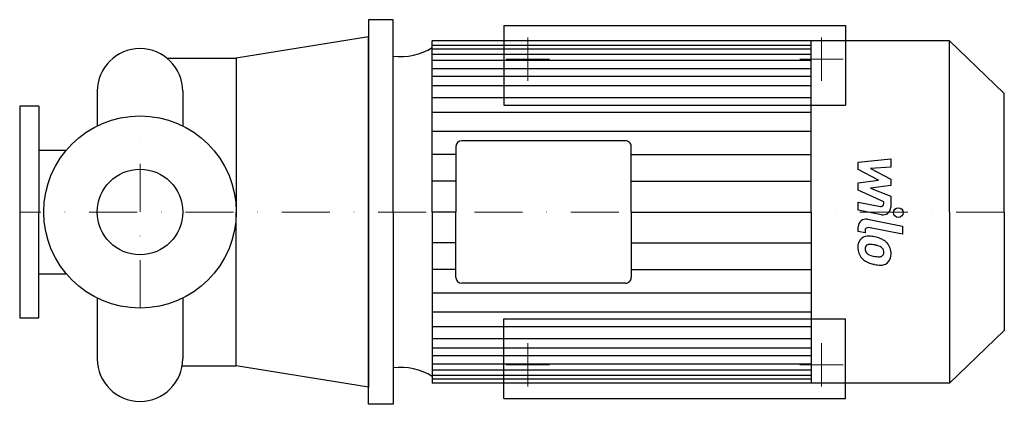
# Model space of a CAD drawing. Extents: x -125 to 898, y -200 to 200.
import ezdxf

# ---------------------------------------------------------------- set-up
doc = ezdxf.new("R2010")
doc.units = 0
doc.header["$LTSCALE"] = 100
doc.header["$MEASUREMENT"] = 0
doc.linetypes.add('DASHDOT', pattern=[1, 0.5, -0.25, 0, -0.25])
doc.layers.get('0').update_dxf_attribs({"color": 124})
doc.layers.add('CP_AXIS', color=143, linetype='DASHDOT', lineweight=18)
doc.layers.add('CP_DETAL', color=33, linetype='Continuous')
doc.layers.add('cp_hidde', color=203, linetype='Continuous')

msp = doc.modelspace()

# ---------------------------------------------------------------- linework, layer by layer
for p, q in [((263, 200), (237.5, 200)), ((237.5, 200), (237.5, 0)), ((263, 0), (263, 200)), ((237.5, 182.1), (100, 160)), ((237.5, 0), (237.5, 182.1)), ((303.7, 0), (303.7, 178)), ((841, 178), (303.7, 178)), ((697.5, 0), (697.5, 178)), ((898, 123.1), (841, 178)), ((841, 0), (841, 178)), ((28.1, 160), (100, 160)), ((100, 160), (100, 0)), ((-44.5, 125.5), (-44.5, 89.6)), ((44.4, 125.5), (44.4, 89.6)), ((44.4, 125.5), (44.4, 89.6)), ((898, 0), (898, 123.1)), ((-105, 110), (-125, 110)), ((-125, 110), (-125, -110)), ((-105, 110), (-105, 0)), ((504.3, 74.1), (334.3, 74.1)), ((-105, 64.2), (-77.2, 64.2)), ((328.2, 68.2), (328.2, 0)), ((510.3, 0), (510.3, 68.2)), ((-105, -110), (-105, 0)), ((100, -160), (100, 0)), ((237.5, 0), (237.5, -182.1)), ((237.5, -200), (237.5, 0)), ((263, 0), (263, -200)), ((303.7, 0), (303.7, -178)), ((328.2, -68.2), (328.2, 0)), ((510.3, 0), (510.3, -68.2)), ((697.5, 0), (697.5, -178)), ((841, 0), (841, -178)), ((898, 0), (898, -123.1)), ((-105, -64.2), (-77.2, -64.2)), ((504.3, -74.1), (334.3, -74.1)), ((-44.5, -89.6), (-44.5, -152.6)), ((44.4, -89.6), (44.4, -152.6)), ((-125, -110), (-105, -110)), ((898, -123.1), (841, -178)), ((43.8, -160), (100, -160)), ((237.5, -182.1), (100, -160)), ((841, -178), (303.7, -178)), ((263, -200), (237.5, -200))]:
    msp.add_line(p, q)
msp.add_circle((0, 0), 100)
for centre, start, end in [((0, 125.5), 90, 180), ((0, 125.5), 360, 90), ((0, -152.6), 180, 270), ((0, -152.6), 270, 0)]:
    msp.add_arc(centre, 44.4, start, end)
for centre, major_axis, start_param, end_param in [((271, 218.3), (-58.9, 0), 1.434, 2.159128), ((334.3, 68.2), (-6.03, 0), -1.570796, 0), ((504.3, 68.2), (-6.03, 0), -3.141593, -1.570796), ((334.3, -68.2), (-6.03, 0), 0, 1.570796), ((504.3, -68.2), (-6.03, 0), 1.570796, 3.141593), ((271, -218.3), (-58.9, 0), -2.159128, -1.434)]:
    msp.add_ellipse(centre, major_axis=major_axis, ratio=0.963197, start_param=start_param, end_param=end_param)
at = {"layer": 'CP_AXIS'}
for p, q in [((403, 136.5), (403, 181.5)), ((708, 136.5), (708, 181.5)), ((425.5, 159), (380.5, 159)), ((685.5, 159), (730.5, 159)), ((0, -100), (0, 100)), ((898, 0), (-125, 0)), ((403, -136.5), (403, -181.5)), ((708, -136.5), (708, -181.5)), ((425.5, -159), (380.5, -159)), ((685.5, -159), (730.5, -159))]:
    msp.add_line(p, q, dxfattribs=at)
at = {"layer": 'CP_DETAL'}
for p, q in [((303.7, 173.5), (697.5, 173.5)), ((303.7, 169.8), (697.5, 169.8)), ((303.7, 164), (697.5, 164)), ((303.7, 157.8), (697.5, 157.8)), ((303.7, 149.3), (697.5, 149.3)), ((303.7, 141.4), (697.5, 141.4)), ((303.7, 131.5), (697.5, 131.5)), ((303.7, 119), (697.5, 119)), ((303.7, 103.9), (697.5, 103.9)), ((303.7, 84.2), (697.5, 84.2)), ((328.2, 59.9), (303.7, 59.9)), ((510.3, 59.9), (697.1, 59.9)), ((746.2, 51.7), (780, 55.2)), ((746.2, 44.3), (746.2, 51.7)), ((780, 55.2), (780, 46.5)), ((767.4, 33.1), (746.2, 44.3)), ((780, 46.5), (759.1, 45.1)), ((759.1, 45.1), (780, 34.2)), ((328.2, 32.2), (303.7, 32.2)), ((510.3, 32.2), (697.5, 32.2)), ((746.2, 30.2), (767.4, 33.1)), ((780, 34.2), (780, 27.6)), ((746.2, 22.8), (746.2, 30.2)), ((772.8, 10.7), (746.2, 22.8)), ((780, 27.6), (759.1, 24.8)), ((759.1, 24.8), (780, 16.3)), ((772.8, 8.7), (772.8, 10.7)), ((780, 16.3), (780, 5)), ((328.2, 0), (303.7, 0)), ((510.3, 0), (697.5, 0)), ((510.3, 0), (697.5, 0)), ((510.3, 0), (697.5, 0)), ((510.3, 0), (697.5, 0)), ((746.2, 10.2), (769.3, 5.8)), ((746.2, 1.8), (746.2, 10.2)), ((770.5, -2.8), (746.2, 1.8)), ((755.7, -7.6), (792.3, -14.7)), ((746.2, -20.4), (746.2, -15.4)), ((753.3, -21.8), (746.2, -20.4)), ((753.3, -19.2), (753.3, -21.8)), ((792.3, -23.1), (756.9, -16.2)), ((792.3, -14.7), (792.3, -23.1)), ((328.2, -32.2), (303.7, -32.2)), ((510.3, -32.2), (697.5, -32.2)), ((328.2, -59.9), (303.7, -59.9)), ((510.3, -59.9), (697.1, -59.9)), ((303.7, -84.2), (697.5, -84.2)), ((303.7, -103.9), (697.5, -103.9)), ((303.7, -119), (697.5, -119)), ((303.7, -131.5), (697.5, -131.5)), ((303.7, -141.4), (697.5, -141.4)), ((303.7, -149.3), (697.5, -149.3)), ((303.7, -157.8), (697.5, -157.8)), ((303.7, -164), (697.5, -164)), ((303.7, -169.8), (697.5, -169.8)), ((303.7, -173.5), (697.5, -173.5))]:
    msp.add_line(p, q, dxfattribs=at)
msp.add_circle((787.9, -0.6), 5, dxfattribs=at)
for centre, radius, start, end in [((769.8, 8.7), 3, 259.1282, 0.0361), ((772, 5), 8, 259.1463, 0.1097), ((754.2, -15.4), 8, 79.0042, 180), ((756.3, -19.2), 3, 79.0041, 180), ((757.1, -35.9), 11.3, 129.1176, 184.2411), ((756.2, -35.5), 10.5, 83.443, 126.7902), ((755, -65.1), 40.1, 78.3333, 86.5259), ((758.5, -55.1), 29.6, 63.1115, 81.0742), ((764.2, -42.5), 15.7, 40.4936, 60.8647), ((763, -36.9), 17.2, 179.6738, 220.639), ((757.6, -37.9), 4.25, 130.254, 184.7357), ((768.2, -37.2), 14.9, 184.1845, 192.2301), ((759.6, -38.5), 6.2, 197.2372, 220.2783), ((758, -38.9), 5.28, 83.0647, 125.6723), ((757, -62.7), 29.1, 77.8511, 86.8316), ((754.5, -79.3), 45.9, 75.0104, 79.1866), ((764.6, -43.9), 9.07, 42.3225, 78.5446), ((766.6, -41.9), 6.2, 358.6944, 40.5967), ((763.6, -43.3), 16.8, 359.3287, 41.1984), ((762.6, -37.1), 16.7, 221.0023, 254.0583), ((760.6, -37.5), 7.61, 221.1381, 244.8162), ((767.5, -21.1), 25.4, 246.5302, 260.0633), ((769, -14.5), 32.1, 259.3761, 268.4794), ((768.3, -41.6), 5.04, 268.4755, 305.933), ((768.9, -42.8), 3.72, 308.8919, 338.6227), ((767.1, -42.1), 5.66, 339.364, 1.2833), ((768.8, -44.2), 11.6, 309.8625, 3.7877), ((772.4, -5.7), 49.6, 253.0634, 259.1605), ((770.3, -21.3), 34, 257.7846, 268.7587), ((770.1, -45), 10.2, 267.2175, 306.9176)]:
    msp.add_arc(centre, radius, start, end, dxfattribs=at)
at = {"layer": 'cp_hidde'}
for p, q in [((378, 194), (378, 111)), ((378, 194), (733, 194)), ((733, 194), (733, 111)), ((378, 111), (733, 111)), ((378, -194), (378, -111)), ((378, -111), (733, -111)), ((733, -194), (733, -111)), ((378, -194), (733, -194))]:
    msp.add_line(p, q, dxfattribs=at)
msp.add_circle((0, 0), 44.5, dxfattribs=at)

doc.saveas('drawing.dxf')
